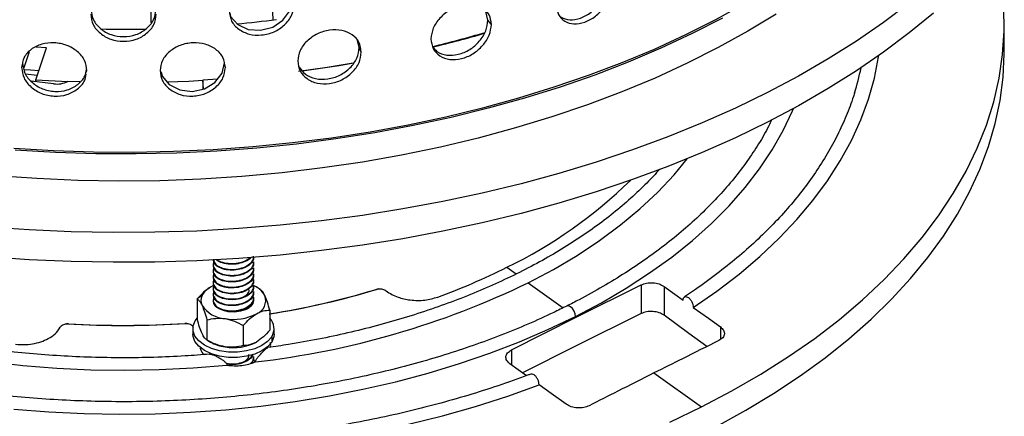
# Model space of a CAD drawing. Units: inches. Extents: x 4853.3 to 4908.3, y -3978.9 to -3938.1.
# Drawn here: x 4902 to 4907.7, y -3953.4 to -3951.1 of the extents above; entities that cross this region are included whole.
import ezdxf

# ---------------------------------------------------------------- set-up
doc = ezdxf.new("R2010")
doc.units = ezdxf.units.IN
doc.header["$MEASUREMENT"] = 0

msp = doc.modelspace()

# ---------------------------------------------------------------- linework, layer by layer
at = {"color": 7, "linetype": 'Continuous', "lineweight": 25}
for p, q in [((4902.80252, -3951.12967), (4902.80054, -3951.00092)), ((4903.49973, -3951.02338), (4903.50516, -3951.11246)), ((4904.74444, -3951.11385), (4904.73322, -3951.06373)), ((4904.76407, -3951.13842), (4904.74444, -3951.11385)), ((4907.72113, -3951.28728), (4907.72113, -3951.13057)), ((4904.00176, -3951.27191), (4903.99247, -3951.23195)), ((4902.13813, -3951.45741), (4902.19989, -3951.274)), ((4902.19989, -3951.274), (4902.13934, -3951.2701)), ((4904.01445, -3951.29796), (4904.00176, -3951.27191)), ((4902.09993, -3951.29576), (4902.06849, -3951.38913)), ((4902.42998, -3951.41447), (4902.43231, -3951.40459)), ((4902.14664, -3951.43215), (4902.07912, -3951.42473)), ((4902.13813, -3951.46927), (4902.13813, -3951.45741)), ((4902.13813, -3951.45741), (4902.32223, -3951.46702)), ((4903.18652, -3951.45469), (4903.1012, -3951.46001)), ((4903.10503, -3951.51056), (4903.1012, -3951.46001)), ((4903.1012, -3951.46001), (4903.1012, -3951.51135)), ((4902.24012, -3951.48072), (4902.11163, -3951.4663)), ((4903.16059, -3952.52384), (4903.16059, -3952.52934)), ((4903.16284, -3952.49103), (4903.16355, -3952.50491)), ((4903.16355, -3952.50916), (4903.16284, -3952.49528)), ((4903.16355, -3952.54318), (4903.16284, -3952.5293)), ((4903.16355, -3952.50491), (4903.16355, -3952.50916)), ((4903.16355, -3952.53893), (4903.16355, -3952.54318)), ((4903.39459, -3952.51233), (4903.39459, -3952.50683)), ((4903.39459, -3952.54635), (4903.39459, -3952.54085)), ((4903.16059, -3952.55786), (4903.16059, -3952.56336)), ((4903.16059, -3952.59188), (4903.16059, -3952.59738)), ((4903.16355, -3952.57721), (4903.16284, -3952.56332)), ((4903.16355, -3952.61123), (4903.16284, -3952.59735)), ((4903.16355, -3952.57295), (4903.16355, -3952.57721)), ((4903.39459, -3952.58037), (4903.39459, -3952.57487)), ((4903.16263, -3952.64372), (4903.14501, -3952.65269)), ((4903.16059, -3952.62591), (4903.16059, -3952.6314)), ((4903.16355, -3952.64525), (4903.16284, -3952.63137)), ((4903.16355, -3952.60697), (4903.16355, -3952.61123)), ((4903.16355, -3952.641), (4903.16355, -3952.64525)), ((4903.39459, -3952.61439), (4903.39459, -3952.60889)), ((4903.39459, -3952.64842), (4903.39459, -3952.64292)), ((4903.43076, -3952.66458), (4903.41019, -3952.65271)), ((4905.25392, -3952.82566), (4905.6275, -3952.63926)), ((4905.6275, -3952.63926), (4905.6275, -3952.80442)), ((4905.75976, -3952.64828), (4905.75976, -3952.81446)), ((4903.09648, -3952.70122), (4903.06846, -3952.72057)), ((4903.16059, -3952.65993), (4903.16059, -3952.66543)), ((4903.16059, -3952.69395), (4903.16059, -3952.69945)), ((4903.16355, -3952.67927), (4903.16284, -3952.66539)), ((4903.16355, -3952.7133), (4903.16284, -3952.69941)), ((4903.16355, -3952.67502), (4903.16355, -3952.67927)), ((4903.16355, -3952.70904), (4903.16355, -3952.7133)), ((4903.16606, -3952.71198), (4903.17046, -3952.70437)), ((4903.3869, -3952.70775), (4903.38828, -3952.71025)), ((4903.39459, -3952.68244), (4903.39459, -3952.67694)), ((4903.39459, -3952.71646), (4903.39459, -3952.71096)), ((4903.06846, -3952.72057), (4903.06846, -3952.83587)), ((4903.16059, -3952.72797), (4903.16059, -3952.72923)), ((4903.16355, -3952.74732), (4903.16284, -3952.73344)), ((4903.38176, -3952.75157), (4903.38912, -3952.74649)), ((4903.39302, -3952.73084), (4903.38912, -3952.74649)), ((4903.48672, -3952.78527), (4903.48672, -3952.90057)), ((4904.88034, -3953.0142), (4905.25392, -3952.82566)), ((4905.24826, -3952.8216), (4905.25392, -3952.82566)), ((4905.6275, -3952.80442), (4905.25392, -3952.99052)), ((4903.05734, -3952.84564), (4903.06846, -3952.83082)), ((4903.1245, -3952.8413), (4903.1245, -3952.9566)), ((4903.33363, -3952.87365), (4903.33363, -3952.98895)), ((4903.04321, -3952.8919), (4903.04321, -3952.92252)), ((4903.49784, -3952.93816), (4903.49784, -3952.96878)), ((4903.51196, -3952.92252), (4903.51196, -3952.8919)), ((4903.12442, -3952.95655), (4903.14499, -3952.96843)), ((4905.25392, -3952.99052), (4904.94456, -3953.1469)), ((4903.39459, -3953.05669), (4903.39459, -3953.05119)), ((4903.39516, -3953.07175), (4903.40149, -3953.08172)), ((4905.70168, -3953.14686), (4905.97477, -3953.34276))]:
    msp.add_line(p, q, dxfattribs=at)
at = {"color": 8, "linetype": 'Continuous', "lineweight": 25}
for p, q in [((4904.85291, -3952.53799), (4904.90666, -3952.57655)), ((4904.97708, -3952.62707), (4905.17836, -3952.77146)), ((4903.16355, -3952.74307), (4903.16355, -3952.74432)), ((4906.08451, -3952.88108), (4906.08451, -3952.95335)), ((4904.88034, -3953.0142), (4904.88034, -3953.10087))]:
    msp.add_line(p, q, dxfattribs=at)
at = {"color": 7, "linetype": 'Continuous', "lineweight": 25, "flags": 128}
for points in [[(4905.97477, -3953.34276), (4906.14989, -3953.25065), (4906.31738, -3953.15392), (4906.47687, -3953.05279), (4906.62801, -3952.94748), (4906.77048, -3952.83821), (4906.90397, -3952.72523), (4907.02818, -3952.60877), (4907.14285, -3952.4891), (4907.24772, -3952.36646), (4907.34257, -3952.24114), (4907.42719, -3952.1134), (4907.5014, -3951.98352), (4907.56503, -3951.85178), (4907.61795, -3951.71847), (4907.66004, -3951.58388), (4907.69121, -3951.44831), (4907.71139, -3951.31204), (4907.72053, -3951.17538), (4907.71863, -3951.03862), (4907.70568, -3950.90207), (4907.6817, -3950.766), (4907.67084, -3950.71903)], [(4903.25718, -3951.07444), (4903.2613, -3951.09198), (4903.30189, -3951.1384), (4903.36177, -3951.16734), (4903.4327, -3951.17234), (4903.50354, -3951.15427), (4903.56295, -3951.1144), (4903.60317, -3951.06049), (4903.61654, -3951.0003), (4903.61654, -3951.0003)], [(4907.17291, -3951.0164), (4907.02521, -3951.12711), (4906.8694, -3951.23405), (4906.70576, -3951.33701), (4906.5346, -3951.43582), (4906.35624, -3951.53029), (4906.171, -3951.62024), (4905.97923, -3951.7055), (4905.78128, -3951.78592), (4905.57752, -3951.86136), (4905.36833, -3951.93166), (4905.15409, -3951.9967), (4904.93521, -3952.05636), (4904.71208, -3952.11053), (4904.48512, -3952.1591), (4904.25475, -3952.202), (4904.02139, -3952.23913), (4903.78549, -3952.27044), (4903.54747, -3952.29585), (4903.30778, -3952.31533), (4903.06686, -3952.32884), (4902.82515, -3952.33635), (4902.58311, -3952.33786), (4902.34118, -3952.33335), (4902.09981, -3952.32284), (4901.85945, -3952.30634)], [(4906.22336, -3951.02005), (4906.05672, -3951.11197), (4905.883, -3951.19941), (4905.70257, -3951.2822), (4905.51581, -3951.36016), (4905.32308, -3951.43313), (4905.12481, -3951.50097), (4904.92139, -3951.56352), (4904.71325, -3951.62066), (4904.50083, -3951.67228), (4904.28455, -3951.71826), (4904.06487, -3951.75851), (4903.84225, -3951.79295), (4903.61714, -3951.8215), (4903.39001, -3951.8441), (4903.16134, -3951.86072), (4902.93159, -3951.87131), (4902.70125, -3951.87585), (4902.47079, -3951.87434), (4902.24068, -3951.86677), (4902.01141, -3951.85316)], [(4907.31222, -3951.0736), (4907.17291, -3951.18788), (4907.02521, -3951.29858), (4906.8694, -3951.40552), (4906.70576, -3951.50849), (4906.5346, -3951.6073), (4906.35624, -3951.70176), (4906.171, -3951.79171), (4905.97923, -3951.87698), (4905.78128, -3951.9574), (4905.57752, -3952.03283), (4905.36833, -3952.10313), (4905.15409, -3952.16817), (4904.93521, -3952.22783), (4904.71208, -3952.282), (4904.48512, -3952.33058), (4904.25475, -3952.37347), (4904.02139, -3952.41061), (4903.78549, -3952.44191), (4903.54747, -3952.46733), (4903.30778, -3952.48681), (4903.06686, -3952.50032), (4902.82515, -3952.50783), (4902.58311, -3952.50933), (4902.34118, -3952.50482), (4902.09981, -3952.49431), (4901.85945, -3952.47781)], [(4906.40614, -3951.07849), (4906.24301, -3951.17766), (4906.07204, -3951.27233), (4905.89361, -3951.3623), (4905.70811, -3951.44736), (4905.51593, -3951.52734), (4905.3175, -3951.60205), (4905.11325, -3951.67134), (4904.90362, -3951.73505), (4904.68907, -3951.79305), (4904.47007, -3951.84521), (4904.2471, -3951.89142), (4904.02063, -3951.93157), (4903.79117, -3951.96558), (4903.5592, -3951.99337), (4903.32525, -3952.01489), (4903.08981, -3952.03008), (4902.8534, -3952.03892), (4902.61653, -3952.04138), (4902.37972, -3952.03746), (4902.14348, -3952.02716), (4901.90834, -3952.01052)], [(4906.0965, -3951.10261), (4905.92227, -3951.1917), (4905.74115, -3951.27608), (4905.55352, -3951.35559), (4905.35977, -3951.43005), (4905.16032, -3951.49931), (4904.95558, -3951.56321), (4904.74598, -3951.62163), (4904.53197, -3951.67445), (4904.31399, -3951.72155), (4904.09249, -3951.76283), (4903.86796, -3951.79821), (4903.64085, -3951.82761), (4903.41164, -3951.85098), (4903.18082, -3951.86825), (4902.94887, -3951.8794), (4902.71628, -3951.8844), (4902.48354, -3951.88324), (4902.25114, -3951.87593), (4902.01956, -3951.86248)], [(4906.06172, -3953.45482), (4906.2302, -3953.36211), (4906.39114, -3953.26505), (4906.5442, -3953.16382), (4906.68907, -3953.05866), (4906.82544, -3952.94977), (4906.95303, -3952.83739), (4907.07155, -3952.72176), (4907.18078, -3952.60311), (4907.28046, -3952.48169), (4907.37041, -3952.35777), (4907.45042, -3952.23159), (4907.52034, -3952.10343), (4907.58, -3951.97356), (4907.62929, -3951.84224), (4907.66811, -3951.70976), (4907.69637, -3951.57639), (4907.71401, -3951.44241), (4907.721, -3951.30811), (4907.72113, -3951.28728)], [(4905.92796, -3952.76885), (4906.06421, -3952.67464), (4906.19236, -3952.57673), (4906.31211, -3952.47533), (4906.42317, -3952.37069), (4906.52528, -3952.26305), (4906.6182, -3952.15267), (4906.70171, -3952.03982), (4906.77561, -3951.92475), (4906.83973, -3951.80774), (4906.89391, -3951.68907), (4906.93803, -3951.56902), (4906.97198, -3951.44788), (4906.99568, -3951.32592), (4906.99674, -3951.31883)], [(4902.15547, -3951.40592), (4902.10664, -3951.40251), (4902.06967, -3951.39971)], [(4902.86079, -3951.41099), (4902.86661, -3951.43593), (4902.90749, -3951.48422), (4902.96784, -3951.5159), (4903.03939, -3951.52415), (4903.11095, -3951.50933), (4903.17102, -3951.47218), (4903.21172, -3951.42011), (4903.22526, -3951.36054), (4903.22526, -3951.36054)], [(4903.9685, -3951.36193), (4903.81687, -3951.3863), (4903.65255, -3951.40917)], [(4903.67426, -3951.40591), (4903.88669, -3951.37458), (4903.97183, -3951.36025)], [(4902.89331, -3951.4696), (4903.01932, -3951.46463), (4903.1012, -3951.46033)], [(4902.39259, -3951.46911), (4902.38832, -3951.46898), (4902.32292, -3951.46664)], [(4905.24826, -3952.8216), (4905.3984, -3952.74227), (4905.5413, -3952.65859), (4905.67659, -3952.5708), (4905.8039, -3952.47912), (4905.92291, -3952.3838), (4906.03329, -3952.28507), (4906.13477, -3952.18322), (4906.22707, -3952.07849), (4906.30995, -3951.97117), (4906.38319, -3951.86154), (4906.44661, -3951.74989), (4906.50003, -3951.63651), (4906.50558, -3951.62323)], [(4904.97708, -3952.62707), (4905.12176, -3952.55031), (4905.25888, -3952.46905), (4905.38802, -3952.38355), (4905.50878, -3952.29406), (4905.62079, -3952.20086), (4905.72372, -3952.10423), (4905.81725, -3952.00447), (4905.89247, -3951.91313)], [(4905.75976, -3952.64828), (4905.82113, -3952.69227), (4905.86935, -3952.72683)], [(4903.1626, -3952.73526), (4903.16228, -3952.73272), (4903.16461, -3952.71548)], [(4903.38912, -3952.74649), (4903.37443, -3952.76554), (4903.35026, -3952.78104), (4903.31897, -3952.79146), (4903.28363, -3952.7958), (4903.2477, -3952.79362), (4903.2147, -3952.78514), (4903.19593, -3952.77636)], [(4903.35646, -3952.77792), (4903.36803, -3952.76937), (4903.38176, -3952.75157)], [(4905.92796, -3952.76885), (4906.01563, -3952.8317), (4906.08451, -3952.88108)], [(4902.01134, -3953.35453), (4902.21395, -3953.37032), (4902.4177, -3953.38007), (4902.62204, -3953.38375), (4902.82645, -3953.38135), (4903.03036, -3953.37288), (4903.23326, -3953.35837), (4903.43459, -3953.33784), (4903.63382, -3953.31135), (4903.83042, -3953.27898), (4904.02388, -3953.24082), (4904.21368, -3953.19695), (4904.39931, -3953.1475), (4904.58029, -3953.0926), (4904.75614, -3953.03239), (4904.92638, -3952.96704), (4905.09057, -3952.89671), (4905.24826, -3952.8216)], [(4906.0062, -3952.99471), (4905.90265, -3952.91897), (4905.75976, -3952.81446)], [(4903.49784, -3952.93816), (4903.47449, -3952.9653), (4903.44126, -3952.98875), (4903.39983, -3953.00735), (4903.35226, -3953.02015), (4903.30096, -3953.02653), (4903.24848, -3953.02616), (4903.19746, -3953.01905), (4903.15045, -3953.00557), (4903.10983, -3952.98639), (4903.07761, -3952.96247), (4903.05543, -3952.93501), (4903.04438, -3952.90539), (4903.04503, -3952.8751), (4903.05734, -3952.84564)], [(4903.49784, -3952.96878), (4903.47449, -3952.99592), (4903.44126, -3953.01937), (4903.39983, -3953.03797), (4903.35226, -3953.05077), (4903.30096, -3953.05715), (4903.24848, -3953.05678), (4903.19746, -3953.04967), (4903.15045, -3953.03619), (4903.10983, -3953.01701), (4903.07761, -3952.99309), (4903.05543, -3952.96563), (4903.04438, -3952.93601), (4903.04321, -3952.92252)], [(4903.51196, -3952.92252), (4903.51015, -3952.93933), (4903.49784, -3952.96878)], [(4901.871, -3953.08169), (4902.06417, -3953.10328), (4902.25911, -3953.11868), (4902.45522, -3953.12783), (4902.65191, -3953.13071), (4902.84858, -3953.1273), (4903.04461, -3953.11762), (4903.23942, -3953.1017)], [(4904.96653, -3953.16265), (4904.91931, -3953.1288), (4904.87109, -3953.09424)], [(4904.28737, -3953.44249), (4904.48233, -3953.39356), (4904.67293, -3953.33922), (4904.85873, -3953.27959), (4905.03929, -3953.21481)], [(4905.19584, -3953.32704), (4905.10817, -3953.26419), (4905.03929, -3953.21481)], [(4905.79239, -3953.43005), (4905.97477, -3953.34276)]]:
    msp.add_lwpolyline(points, dxfattribs=at)
at = {"color": 8, "linetype": 'Continuous', "lineweight": 25, "flags": 128}
msp.add_lwpolyline([(4905.24826, -3952.8216), (4905.24653, -3952.8065), (4905.24064, -3952.79053), (4905.23149, -3952.77612), (4905.22047, -3952.76547), (4905.20927, -3952.76019), (4905.19958, -3952.76108), (4905.19935, -3952.7612)], dxfattribs=at)
at = {"color": 7, "linetype": 'Continuous', "lineweight": 25}
for centre, radius, start, end in [((4902.66171, -3944.38023), 6.78514, 275.377914, 277.310467), ((4902.64363, -3944.13279), 7.03332, 268.921495, 271.049249), ((4902.87563, -3944.87821), 6.57302, 283.629663, 286.370852), ((4902.86988, -3944.75373), 6.69786, 283.440087, 286.077767), ((4905.40528, -3951.0873), 1.51999, 342.90954, 348.57056), ((4902.25857, -3951.33867), 0.14324, 262.60045, 296.69675), ((4903.66974, -3950.09678), 2.71282, 295.85768, 314.34174), ((4903.12357, -3949.07634), 3.86957, 290.12917, 296.54529), ((4903.19839, -3952.75461), 0.11505, 117.64491, 152.34888), ((4903.34086, -3952.76925), 0.13607, 29.99794, 70.87327), ((4902.84775, -3948.22464), 4.89034, 276.54036, 295.8117), ((4903.15506, -3952.72923), 0.06494, 154.44278, 205.55722), ((4903.38098, -3952.72868), 0.08243, 290.74208, 19.461), ((4902.74626, -3948.16425), 4.70032, 279.01898, 286.75449), ((4902.74747, -3948.16854), 4.69669, 279.05593, 286.88358), ((4904.12086, -3952.73039), 0.06824, 97.86858, 106.72328), ((4903.23931, -3952.66293), 0.17117, 213.43888, 266.5665), ((4903.27791, -3952.55014), 0.28782, 260.2289, 297.35717), ((4902.6436, -3947.45349), 5.41984, 266.52897, 273.85309), ((4902.32191, -3952.94082), 0.07769, 86.64172, 94.76176), ((4902.6436, -3947.45427), 5.41828, 266.64448, 273.73758), ((4903.00187, -3952.93858), 0.07772, 85.62133, 93.73944), ((4903.42488, -3952.89147), 0.08662, 327.3849, 44.44512), ((4903.26164, -3952.7586), 0.24008, 240.92756, 262.19982), ((4903.27791, -3952.71281), 0.28782, 260.2289, 297.35717)]:
    msp.add_arc(centre, radius, start, end, dxfattribs=at)
for points, knots in [([(4905.16609, -3951.09654), (4905.1821, -3951.10351), (4905.21463, -3951.11768), (4905.27803, -3951.10512), (4905.34044, -3951.07202), (4905.39169, -3951.0175), (4905.42858, -3950.95307), (4905.43272, -3950.91123), (4905.4348, -3950.89031)], [0, 0, 0, 0, 0.1621418, 0.329558, 0.4971709, 0.6647715, 0.8323837, 1, 1, 1, 1]), ([(4905.14012, -3951.02707), (4905.14232, -3951.0465), (4905.14673, -3951.08536), (4905.18563, -3951.12282), (4905.2387, -3951.14005), (4905.30248, -3951.12841), (4905.36561, -3951.09482), (4905.41728, -3951.04026), (4905.45458, -3950.97566), (4905.45878, -3950.93373), (4905.46088, -3950.9128)], [0, 0, 0, 0, 0.124573, 0.249255, 0.3746221, 0.5000046, 0.6255592, 0.7507522, 0.8755448, 1, 1, 1, 1]), ([(4902.45691, -3951.05329), (4902.4594, -3951.07348), (4902.46439, -3951.11382), (4902.5087, -3951.16499), (4902.56967, -3951.20103), (4902.64365, -3951.21209), (4902.71761, -3951.20101), (4902.77859, -3951.16496), (4902.82285, -3951.1138), (4902.82785, -3951.07346), (4902.83034, -3951.05329)], [0, 0, 0, 0, 0.12510492, 0.25000825, 0.37514974, 0.50000385, 0.62500468, 0.74999632, 0.87499661, 1, 1, 1, 1]), ([(4903.2534, -3951.06108), (4903.25591, -3951.08105), (4903.26093, -3951.12101), (4903.30541, -3951.1681), (4903.36639, -3951.1985), (4903.44013, -3951.20274), (4903.51366, -3951.18494), (4903.57423, -3951.14334), (4903.61819, -3951.08813), (4903.62315, -3951.04726), (4903.62563, -3951.02685)], [0, 0, 0, 0, 0.124573, 0.249255, 0.3746221, 0.5000046, 0.6255592, 0.7507522, 0.8755448, 1, 1, 1, 1]), ([(4904.76407, -3951.13842), (4904.76177, -3951.11889), (4904.75717, -3951.07983), (4904.71642, -3951.04024), (4904.66013, -3951.01941), (4904.59153, -3951.02559), (4904.52248, -3951.05254), (4904.46516, -3951.10072), (4904.42329, -3951.16019), (4904.41854, -3951.2015), (4904.41616, -3951.22214)], [0, 0, 0, 0, 0.1245934, 0.2492505, 0.3745838, 0.4999999, 0.6255215, 0.7507516, 0.8754951, 1, 1, 1, 1]), ([(4902.45516, -3951.08033), (4902.45769, -3951.10053), (4902.46274, -3951.14095), (4902.50754, -3951.19212), (4902.56907, -3951.22811), (4902.64366, -3951.23914), (4902.71821, -3951.2281), (4902.77975, -3951.19209), (4902.8245, -3951.14092), (4902.82956, -3951.10051), (4902.83209, -3951.08033)], [0, 0, 0, 0, 0.124573, 0.249255, 0.3746221, 0.5000046, 0.6255592, 0.7507522, 0.8755448, 1, 1, 1, 1]), ([(4904.42559, -3951.26676), (4904.43326, -3951.27645), (4904.4526, -3951.30089), (4904.50567, -3951.3189), (4904.57336, -3951.31407), (4904.64162, -3951.28644), (4904.69733, -3951.23694), (4904.73764, -3951.17601), (4904.74217, -3951.13457), (4904.74444, -3951.11385)], [0, 0, 0, 0, 0.0987858, 0.2491599, 0.3991886, 0.5493936, 0.6995875, 0.8497919, 1, 1, 1, 1]), ([(4904.01445, -3951.29796), (4904.01201, -3951.27821), (4904.00714, -3951.23871), (4903.96396, -3951.19529), (4903.90446, -3951.16916), (4903.83211, -3951.16891), (4903.7595, -3951.18938), (4903.69936, -3951.2322), (4903.65552, -3951.28775), (4903.65055, -3951.32862), (4903.64806, -3951.34904)], [0, 0, 0, 0, 0.1245934, 0.2492505, 0.3745838, 0.4999999, 0.6255215, 0.7507516, 0.8754951, 1, 1, 1, 1]), ([(4904.41616, -3951.22214), (4904.41853, -3951.24178), (4904.42328, -3951.28106), (4904.46519, -3951.32222), (4904.52251, -3951.34448), (4904.59158, -3951.33892), (4904.66016, -3951.31134), (4904.71645, -3951.26172), (4904.75718, -3951.20069), (4904.76178, -3951.15916), (4904.76407, -3951.13842)], [0, 0, 0, 0, 0.124573, 0.249255, 0.3746221, 0.5000046, 0.6255592, 0.7507522, 0.8755448, 1, 1, 1, 1]), ([(4902.43231, -3951.40459), (4902.42978, -3951.38439), (4902.42471, -3951.34397), (4902.37996, -3951.29247), (4902.31851, -3951.25522), (4902.24412, -3951.24147), (4902.16984, -3951.24843), (4902.1086, -3951.28009), (4902.06411, -3951.32751), (4902.05908, -3951.36746), (4902.05656, -3951.38742)], [0, 0, 0, 0, 0.1245934, 0.2492505, 0.3745838, 0.4999999, 0.6255215, 0.7507516, 0.8754951, 1, 1, 1, 1]), ([(4903.23069, -3951.38742), (4903.22817, -3951.36745), (4903.22314, -3951.3275), (4903.17862, -3951.28007), (4903.11739, -3951.24843), (4903.04309, -3951.24147), (4902.96872, -3951.25522), (4902.90726, -3951.29249), (4902.86254, -3951.34399), (4902.85747, -3951.3844), (4902.85494, -3951.40459)], [0, 0, 0, 0, 0.1245934, 0.2492505, 0.3745838, 0.4999999, 0.6255215, 0.7507516, 0.8754951, 1, 1, 1, 1]), ([(4903.65638, -3951.3844), (4903.6671, -3951.39867), (4903.68984, -3951.42896), (4903.74959, -3951.45469), (4903.82102, -3951.456), (4903.89294, -3951.43484), (4903.95185, -3951.39056), (4903.99455, -3951.33343), (4903.99936, -3951.29241), (4904.00176, -3951.27191)], [0, 0, 0, 0, 0.12956, 0.2747992, 0.4197048, 0.5647807, 0.7098459, 0.8549211, 1, 1, 1, 1]), ([(4903.64806, -3951.34904), (4903.65054, -3951.36889), (4903.6555, -3951.40862), (4903.69939, -3951.45369), (4903.75952, -3951.48133), (4903.83216, -3951.48224), (4903.90449, -3951.4611), (4903.964, -3951.41677), (4904.00715, -3951.35957), (4904.01202, -3951.31847), (4904.01445, -3951.29796)], [0, 0, 0, 0, 0.124573, 0.249255, 0.3746221, 0.5000046, 0.6255592, 0.7507522, 0.8755448, 1, 1, 1, 1]), ([(4902.05656, -3951.38742), (4902.05907, -3951.40773), (4902.06409, -3951.44838), (4902.10863, -3951.50159), (4902.16988, -3951.54039), (4902.24415, -3951.5548), (4902.31864, -3951.54719), (4902.37962, -3951.51384), (4902.42082, -3951.47077), (4902.42569, -3951.43765), (4902.42761, -3951.42453)], [0, 0, 0, 0, 0.1301084, 0.2603307, 0.3912685, 0.5222224, 0.6533561, 0.7841121, 0.9144498, 1, 1, 1, 1]), ([(4902.062, -3951.36054), (4902.06448, -3951.38084), (4902.06943, -3951.42141), (4902.11348, -3951.47459), (4902.17417, -3951.51341), (4902.24784, -3951.52783), (4902.32174, -3951.52016), (4902.38216, -3951.48675), (4902.42289, -3951.4437), (4902.42769, -3951.41068), (4902.42959, -3951.39759)], [0, 0, 0, 0, 0.1307166, 0.2612226, 0.3919774, 0.5224319, 0.6530398, 0.783638, 0.9142453, 1, 1, 1, 1]), ([(4902.85494, -3951.40459), (4902.85747, -3951.42467), (4902.86252, -3951.46486), (4902.90729, -3951.51399), (4902.96874, -3951.54718), (4903.04314, -3951.5548), (4903.11741, -3951.54037), (4903.17866, -3951.50156), (4903.22315, -3951.44836), (4903.22818, -3951.40771), (4903.23069, -3951.38742)], [0, 0, 0, 0, 0.124573, 0.249255, 0.3746221, 0.5000046, 0.6255592, 0.7507522, 0.8755448, 1, 1, 1, 1]), ([(4904.99095, -3953.1535), (4904.98513, -3953.15574), (4904.92398, -3953.17921), (4904.80412, -3953.22098), (4904.62956, -3953.27673), (4904.4504, -3953.32753), (4904.26734, -3953.37354), (4904.08072, -3953.41459), (4903.89094, -3953.4506), (4903.69844, -3953.48148), (4903.50362, -3953.50718), (4903.30692, -3953.52762), (4903.10876, -3953.54276), (4902.90958, -3953.55257), (4902.70982, -3953.55703), (4902.50991, -3953.55613), (4902.31029, -3953.54986), (4902.11141, -3953.53824), (4901.91369, -3953.5213), (4901.71756, -3953.49908), (4901.52347, -3953.47162), (4901.33183, -3953.43899), (4901.14307, -3953.40127), (4900.95759, -3953.35853), (4900.7758, -3953.31088), (4900.59811, -3953.25842), (4900.4249, -3953.20127), (4900.25654, -3953.13956), (4900.09341, -3953.07343), (4899.93587, -3953.00304), (4899.78424, -3952.92854), (4899.63887, -3952.85011), (4899.50006, -3952.76791), (4899.36812, -3952.68215), (4899.24332, -3952.593), (4899.12593, -3952.50068), (4899.0162, -3952.4054), (4898.91436, -3952.30735), (4898.82061, -3952.20677), (4898.73514, -3952.10386), (4898.65812, -3951.99884), (4898.58977, -3951.89192), (4898.52991, -3951.78334), (4898.47992, -3951.67322), (4898.44907, -3951.59667), (4898.43752, -3951.55668), (4898.43677, -3951.55408)], [0, 0, 0, 0, 0.0024939, 0.0261908, 0.0498917, 0.0735955, 0.0973019, 0.1210108, 0.1447219, 0.168435, 0.1921499, 0.2158662, 0.2395837, 0.263302, 0.2870209, 0.31074, 0.3344591, 0.3581777, 0.3818956, 0.4056124, 0.4293278, 0.4530415, 0.4767532, 0.5004627, 0.5241697, 0.5478738, 0.571575, 0.5952729, 0.6189675, 0.6426588, 0.6663468, 0.6900318, 0.7137142, 0.7373947, 0.7610743, 0.784754, 0.8084354, 0.8321209, 0.8558133, 0.8795162, 0.9032336, 0.9269702, 0.9507308, 0.9745203, 0.9983423, 1, 1, 1, 1]), ([(4906.85854, -3951.52692), (4906.85604, -3951.53592), (4906.8431, -3951.58246), (4906.81063, -3951.66569), (4906.76088, -3951.77623), (4906.70146, -3951.88522), (4906.63345, -3951.99253), (4906.55675, -3952.09791), (4906.47159, -3952.20114), (4906.37815, -3952.30202), (4906.27658, -3952.40031), (4906.16723, -3952.49587), (4906.04988, -3952.58828), (4905.95251, -3952.6591), (4905.89265, -3952.69821), (4905.87665, -3952.70867)], [0, 0, 0, 0, 0.0207707, 0.1074201, 0.1939487, 0.2803542, 0.3666433, 0.4528288, 0.5389268, 0.6249543, 0.7109277, 0.7968616, 0.8827686, 0.9686589, 1, 1, 1, 1]), ([(4905.19937, -3952.76119), (4905.17414, -3952.77365), (4905.10093, -3952.80982), (4904.97513, -3952.86661), (4904.8204, -3952.93001), (4904.66033, -3952.98896), (4904.49541, -3953.04337), (4904.32602, -3953.09309), (4904.15256, -3953.13801), (4903.97546, -3953.17799), (4903.79514, -3953.21296), (4903.61203, -3953.24281), (4903.42658, -3953.26748), (4903.23924, -3953.28689), (4903.05046, -3953.30102), (4902.86069, -3953.30981), (4902.6704, -3953.31324), (4902.48004, -3953.31131), (4902.29008, -3953.30403), (4902.10096, -3953.2914), (4901.91316, -3953.27347), (4901.72713, -3953.25027), (4901.54331, -3953.22187), (4901.36215, -3953.18833), (4901.18409, -3953.14974), (4901.00955, -3953.1062), (4900.83897, -3953.05781), (4900.67274, -3953.0047), (4900.51128, -3952.947), (4900.35496, -3952.88486), (4900.20418, -3952.81843), (4900.05928, -3952.74788), (4899.92061, -3952.67339), (4899.78851, -3952.59514), (4899.66328, -3952.51334), (4899.54522, -3952.42819), (4899.4346, -3952.33991), (4899.33169, -3952.2487), (4899.23671, -3952.1548), (4899.1499, -3952.05842), (4899.07133, -3951.95982), (4899.00163, -3951.85914), (4898.94656, -3951.76887), (4898.91856, -3951.71166), (4898.90753, -3951.68913)], [0, 0, 0, 0, 0.0127579, 0.0370278, 0.0613024, 0.0855802, 0.1098614, 0.1341459, 0.1584335, 0.1827242, 0.2070175, 0.2313133, 0.2556112, 0.2799108, 0.3042117, 0.3285137, 0.3528162, 0.3771191, 0.4014217, 0.4257237, 0.4500247, 0.4743243, 0.498622, 0.5229177, 0.5472108, 0.571501, 0.595788, 0.6200715, 0.6443513, 0.6686271, 0.692899, 0.717167, 0.7414313, 0.7656924, 0.7899513, 0.8142091, 0.8384672, 0.8627276, 0.8869933, 0.9112679, 0.9355562, 0.9598635, 0.9841956, 1, 1, 1, 1]), ([(4906.37945, -3951.68976), (4906.37426, -3951.70092), (4906.35281, -3951.74699), (4906.30599, -3951.82659), (4906.23906, -3951.92818), (4906.16291, -3952.02768), (4906.07853, -3952.12498), (4905.98591, -3952.21983), (4905.88531, -3952.312), (4905.77695, -3952.4013), (4905.66107, -3952.48749), (4905.53797, -3952.5704), (4905.40784, -3952.64974), (4905.29409, -3952.71294), (4905.22306, -3952.74912), (4905.19937, -3952.76119)], [0, 0, 0, 0, 0.027151, 0.1121339, 0.1969873, 0.2817279, 0.3663759, 0.4509514, 0.5354732, 0.6199578, 0.7044186, 0.7888664, 0.8733095, 0.9577526, 1, 1, 1, 1]), ([(4903.1398, -3953.0384), (4903.09276, -3953.04216), (4902.98632, -3953.05066), (4902.81922, -3953.05757), (4902.63933, -3953.06025), (4902.45941, -3953.05741), (4902.27999, -3953.04926), (4902.10156, -3953.03576), (4901.9246, -3953.01698), (4901.74958, -3952.99296), (4901.57698, -3952.96376), (4901.40727, -3952.92948), (4901.2409, -3952.8902), (4901.07834, -3952.84605), (4900.92, -3952.79713), (4900.76634, -3952.7436), (4900.61775, -3952.68559), (4900.47463, -3952.62329), (4900.33738, -3952.55686), (4900.20636, -3952.4865), (4900.08192, -3952.4124), (4899.96437, -3952.33477), (4899.85409, -3952.25383), (4899.75111, -3952.16985), (4899.6566, -3952.08285), (4899.59054, -3952.01693), (4899.55867, -3951.97941), (4899.55283, -3951.97254)], [0, 0, 0, 0, 0.0329981, 0.0746737, 0.1163505, 0.1580276, 0.1997043, 0.2413794, 0.2830521, 0.3247217, 0.3663874, 0.4080483, 0.4497036, 0.4913527, 0.5329949, 0.5746296, 0.6162564, 0.657875, 0.6994856, 0.7410887, 0.7826854, 0.8242774, 0.8658676, 0.9074585, 0.9490552, 0.9906641, 1, 1, 1, 1]), ([(4905.73532, -3951.97198), (4905.71072, -3951.99899), (4905.65856, -3952.05628), (4905.5688, -3952.14084), (4905.4686, -3952.22598), (4905.36062, -3952.30803), (4905.24541, -3952.38684), (4905.12318, -3952.46217), (4904.99428, -3952.53382), (4904.85905, -3952.60159), (4904.71784, -3952.66529), (4904.57104, -3952.72475), (4904.41902, -3952.77979), (4904.26221, -3952.83026), (4904.10102, -3952.876), (4903.9359, -3952.91696), (4903.7672, -3952.95276), (4903.61389, -3952.98092), (4903.51593, -3952.99486), (4903.47617, -3953.00051)], [0, 0, 0, 0, 0.0538512, 0.1142234, 0.1745596, 0.2348727, 0.2951729, 0.3554679, 0.4157626, 0.4760606, 0.5363652, 0.5966782, 0.6570006, 0.7173328, 0.7776747, 0.8380258, 0.8983854, 0.9587526, 1, 1, 1, 1]), ([(4903.16355, -3952.50491), (4903.16875, -3952.51263), (4903.17899, -3952.52784), (4903.21409, -3952.54438), (4903.25749, -3952.55172), (4903.30437, -3952.54883), (4903.34739, -3952.53574), (4903.37858, -3952.51379), (4903.39458, -3952.49176), (4903.39287, -3952.47825), (4903.39234, -3952.47409)], [0, 0, 0, 0, 0.1360095, 0.2677769, 0.4049779, 0.5386646, 0.6723512, 0.8095522, 0.9413197, 1, 1, 1, 1]), ([(4903.39234, -3952.47834), (4903.39287, -3952.4825), (4903.39458, -3952.49602), (4903.37858, -3952.51804), (4903.34739, -3952.53999), (4903.30437, -3952.55308), (4903.25749, -3952.55597), (4903.21409, -3952.54863), (4903.17899, -3952.53209), (4903.16875, -3952.51688), (4903.16355, -3952.50916)], [0, 0, 0, 0, 0.0586803, 0.1904478, 0.3276488, 0.4613354, 0.5950221, 0.7322231, 0.8639905, 1, 1, 1, 1]), ([(4903.37798, -3952.48122), (4903.37766, -3952.48176), (4903.37197, -3952.49139), (4903.34609, -3952.5057), (4903.30475, -3952.51912), (4903.25723, -3952.52199), (4903.21476, -3952.5144), (4903.18662, -3952.50291), (4903.17961, -3952.49399), (4903.17831, -3952.49233)], [0, 0, 0, 0, 0.0114688, 0.2042249, 0.3920436, 0.5798623, 0.7726184, 0.9577408, 1, 1, 1, 1]), ([(4903.18156, -3952.49186), (4903.18187, -3952.49223), (4903.18818, -3952.49976), (4903.21501, -3952.51004), (4903.2573, -3952.51781), (4903.30424, -3952.51469), (4903.34592, -3952.50273), (4903.36392, -3952.48845), (4903.37232, -3952.48178)], [0, 0, 0, 0, 0.01023666, 0.20983355, 0.41766098, 0.62016497, 0.82266897, 1, 1, 1, 1]), ([(4903.16496, -3952.51081), (4903.16401, -3952.51204), (4903.15718, -3952.52084), (4903.1606, -3952.53056), (4903.16355, -3952.53893)], [0, 0, 0, 0, 0.1396748, 1, 1, 1, 1]), ([(4903.16355, -3952.53893), (4903.16875, -3952.54665), (4903.17899, -3952.56186), (4903.21409, -3952.5784), (4903.25749, -3952.58574), (4903.30437, -3952.58285), (4903.34739, -3952.56976), (4903.37858, -3952.54781), (4903.39458, -3952.52578), (4903.39287, -3952.51227), (4903.39234, -3952.50811)], [0, 0, 0, 0, 0.13600947, 0.26777693, 0.40497793, 0.53866458, 0.67235122, 0.80955222, 0.94131969, 1, 1, 1, 1]), ([(4903.39234, -3952.51236), (4903.39287, -3952.51652), (4903.39458, -3952.53004), (4903.37858, -3952.55206), (4903.34739, -3952.57402), (4903.30437, -3952.58711), (4903.25749, -3952.58999), (4903.21409, -3952.58265), (4903.17899, -3952.56612), (4903.16875, -3952.55091), (4903.16355, -3952.54318)], [0, 0, 0, 0, 0.05868031, 0.19044778, 0.32764878, 0.46133542, 0.59502207, 0.73222307, 0.86399053, 1, 1, 1, 1]), ([(4903.16355, -3952.57295), (4903.16875, -3952.58068), (4903.17899, -3952.59588), (4903.21409, -3952.61242), (4903.25749, -3952.61976), (4903.30437, -3952.61688), (4903.34739, -3952.60379), (4903.37858, -3952.58183), (4903.39458, -3952.55981), (4903.39287, -3952.54629), (4903.39234, -3952.54213)], [0, 0, 0, 0, 0.1360095, 0.2677769, 0.4049779, 0.5386646, 0.6723512, 0.8095522, 0.9413197, 1, 1, 1, 1]), ([(4903.16496, -3952.54483), (4903.16401, -3952.54606), (4903.15718, -3952.55486), (4903.1606, -3952.56459), (4903.16355, -3952.57295)], [0, 0, 0, 0, 0.1396748, 1, 1, 1, 1]), ([(4903.16496, -3952.57885), (4903.16401, -3952.58008), (4903.15718, -3952.58889), (4903.1606, -3952.59861), (4903.16355, -3952.60697)], [0, 0, 0, 0, 0.1396748, 1, 1, 1, 1]), ([(4903.39234, -3952.54638), (4903.39287, -3952.55055), (4903.39458, -3952.56406), (4903.37858, -3952.58608), (4903.34739, -3952.60804), (4903.30437, -3952.62113), (4903.25749, -3952.62402), (4903.21409, -3952.61668), (4903.17899, -3952.60014), (4903.16875, -3952.58493), (4903.16355, -3952.57721)], [0, 0, 0, 0, 0.0586803, 0.1904478, 0.3276488, 0.4613354, 0.5950221, 0.7322231, 0.8639905, 1, 1, 1, 1]), ([(4903.16355, -3952.60697), (4903.16875, -3952.6147), (4903.17899, -3952.62991), (4903.21409, -3952.64645), (4903.25749, -3952.65379), (4903.30437, -3952.6509), (4903.34739, -3952.63781), (4903.37858, -3952.61585), (4903.39458, -3952.59383), (4903.39287, -3952.58032), (4903.39234, -3952.57615)], [0, 0, 0, 0, 0.1360095, 0.2677769, 0.4049779, 0.5386646, 0.6723512, 0.8095522, 0.9413197, 1, 1, 1, 1]), ([(4903.39234, -3952.58041), (4903.39287, -3952.58457), (4903.39458, -3952.59808), (4903.37858, -3952.62011), (4903.34739, -3952.64206), (4903.30437, -3952.65515), (4903.25749, -3952.65804), (4903.21409, -3952.6507), (4903.17899, -3952.63416), (4903.16875, -3952.61895), (4903.16355, -3952.61123)], [0, 0, 0, 0, 0.05868031, 0.19044778, 0.32764878, 0.46133542, 0.59502207, 0.73222307, 0.86399053, 1, 1, 1, 1]), ([(4903.14501, -3952.65269), (4903.1317, -3952.66171), (4903.10498, -3952.67982), (4903.08067, -3952.70695), (4903.06846, -3952.72057)], [0, 0, 0, 0, 0.4977944, 1, 1, 1, 1]), ([(4903.16496, -3952.61288), (4903.16401, -3952.61411), (4903.15718, -3952.62291), (4903.1606, -3952.63263), (4903.16355, -3952.641)], [0, 0, 0, 0, 0.1396748, 1, 1, 1, 1]), ([(4903.16496, -3952.6469), (4903.16401, -3952.64813), (4903.15718, -3952.65693), (4903.1606, -3952.66665), (4903.16355, -3952.67502)], [0, 0, 0, 0, 0.1396748, 1, 1, 1, 1]), ([(4903.16355, -3952.641), (4903.16875, -3952.64872), (4903.17899, -3952.66393), (4903.21409, -3952.68047), (4903.25749, -3952.68781), (4903.30437, -3952.68492), (4903.34739, -3952.67183), (4903.37858, -3952.64988), (4903.39458, -3952.62785), (4903.39287, -3952.61434), (4903.39234, -3952.61018)], [0, 0, 0, 0, 0.13600947, 0.26777693, 0.40497793, 0.53866458, 0.67235122, 0.80955222, 0.94131969, 1, 1, 1, 1]), ([(4903.39234, -3952.61443), (4903.39287, -3952.61859), (4903.39458, -3952.63211), (4903.37858, -3952.65413), (4903.34739, -3952.67608), (4903.30437, -3952.68917), (4903.25749, -3952.69206), (4903.21409, -3952.68472), (4903.17899, -3952.66818), (4903.16875, -3952.65297), (4903.16355, -3952.64525)], [0, 0, 0, 0, 0.0586803, 0.1904478, 0.3276488, 0.4613354, 0.5950221, 0.7322231, 0.8639905, 1, 1, 1, 1]), ([(4903.16355, -3952.67502), (4903.16875, -3952.68274), (4903.17899, -3952.69795), (4903.21409, -3952.71449), (4903.25749, -3952.72183), (4903.30437, -3952.71894), (4903.34739, -3952.70585), (4903.37858, -3952.6839), (4903.39458, -3952.66188), (4903.39287, -3952.64836), (4903.39234, -3952.6442)], [0, 0, 0, 0, 0.1360095, 0.2677769, 0.4049779, 0.5386646, 0.6723512, 0.8095522, 0.9413197, 1, 1, 1, 1]), ([(4903.39234, -3952.64845), (4903.39287, -3952.65261), (4903.39458, -3952.66613), (4903.37858, -3952.68815), (4903.34739, -3952.71011), (4903.30437, -3952.7232), (4903.25749, -3952.72608), (4903.21409, -3952.71874), (4903.17899, -3952.70221), (4903.16875, -3952.687), (4903.16355, -3952.67927)], [0, 0, 0, 0, 0.0586803, 0.1904478, 0.3276488, 0.4613354, 0.5950221, 0.7322231, 0.8639905, 1, 1, 1, 1]), ([(4905.6275, -3952.63926), (4905.6377, -3952.63532), (4905.6581, -3952.62745), (4905.69569, -3952.62606), (4905.73237, -3952.63252), (4905.75062, -3952.64302), (4905.75976, -3952.64828)], [0, 0, 0, 0, 0.2499928, 0.4997704, 0.7494404, 1, 1, 1, 1]), ([(4903.16496, -3952.68092), (4903.16401, -3952.68215), (4903.15718, -3952.69095), (4903.1606, -3952.70068), (4903.16355, -3952.70904)], [0, 0, 0, 0, 0.13967477, 1, 1, 1, 1]), ([(4903.16355, -3952.70904), (4903.16875, -3952.71677), (4903.17899, -3952.73198), (4903.21409, -3952.74851), (4903.25749, -3952.75585), (4903.30437, -3952.75297), (4903.34739, -3952.73988), (4903.37858, -3952.71792), (4903.39458, -3952.6959), (4903.39287, -3952.68238), (4903.39234, -3952.67822)], [0, 0, 0, 0, 0.1360095, 0.2677769, 0.4049779, 0.5386646, 0.6723512, 0.8095522, 0.9413197, 1, 1, 1, 1]), ([(4903.39234, -3952.68247), (4903.39287, -3952.68664), (4903.39458, -3952.70015), (4903.37858, -3952.72217), (4903.34739, -3952.74413), (4903.30437, -3952.75722), (4903.25749, -3952.76011), (4903.21409, -3952.75277), (4903.17899, -3952.73623), (4903.16875, -3952.72102), (4903.16355, -3952.7133)], [0, 0, 0, 0, 0.0586803, 0.1904478, 0.3276488, 0.4613354, 0.5950221, 0.7322231, 0.8639905, 1, 1, 1, 1]), ([(4903.16355, -3952.74307), (4903.16875, -3952.75079), (4903.17899, -3952.766), (4903.21409, -3952.78254), (4903.25749, -3952.78988), (4903.30437, -3952.78699), (4903.34739, -3952.7739), (4903.37858, -3952.75194), (4903.39458, -3952.72992), (4903.39287, -3952.71641), (4903.39234, -3952.71224)], [0, 0, 0, 0, 0.1360095, 0.2677769, 0.4049779, 0.5386646, 0.6723512, 0.8095522, 0.9413197, 1, 1, 1, 1]), ([(4903.32575, -3952.71472), (4903.3364, -3952.70842), (4903.35732, -3952.69604), (4903.3698, -3952.67674), (4903.36675, -3952.66696), (4903.3664, -3952.66583)], [0, 0, 0, 0, 0.4781539, 0.9394747, 1, 1, 1, 1]), ([(4903.4587, -3952.70122), (4903.45383, -3952.69206), (4903.44405, -3952.67368), (4903.43515, -3952.66759), (4903.43068, -3952.66454)], [0, 0, 0, 0, 0.4977944, 1, 1, 1, 1]), ([(4903.48672, -3952.78527), (4903.48228, -3952.76916), (4903.47338, -3952.7369), (4903.4636, -3952.71313), (4903.4587, -3952.70122)], [0, 0, 0, 0, 0.4990735, 1, 1, 1, 1]), ([(4904.11152, -3952.66279), (4904.11565, -3952.66246), (4904.12415, -3952.66177), (4904.13654, -3952.66354), (4904.14843, -3952.6672), (4904.15435, -3952.67113), (4904.1576, -3952.67329)], [0, 0, 0, 0, 0.2422978, 0.499229, 0.7247839, 1, 1, 1, 1]), ([(4904.1576, -3952.67329), (4904.16815, -3952.68071), (4904.18831, -3952.69488), (4904.23448, -3952.71441), (4904.29868, -3952.72919), (4904.38121, -3952.73058), (4904.43089, -3952.71648), (4904.45524, -3952.70956)], [0, 0, 0, 0, 0.144197, 0.275819, 0.5005281, 0.755149, 1, 1, 1, 1]), ([(4905.86935, -3952.72683), (4905.86991, -3952.72263), (4905.87076, -3952.7162), (4905.87475, -3952.71061), (4905.87994, -3952.70683), (4905.88841, -3952.70615), (4905.89995, -3952.71164), (4905.9113, -3952.72257), (4905.91928, -3952.73505), (4905.92393, -3952.74582), (4905.92734, -3952.75668), (4905.92771, -3952.76402), (4905.92796, -3952.76885)], [0, 0, 0, 0, 0.120762, 0.1846201, 0.2506561, 0.3754015, 0.5002269, 0.6251293, 0.7499463, 0.8148625, 0.8782483, 1, 1, 1, 1]), ([(4903.06846, -3952.72057), (4903.0729, -3952.7236), (4903.0818, -3952.72967), (4903.09158, -3952.74805), (4903.09648, -3952.75725)], [0, 0, 0, 0, 0.49907354, 1, 1, 1, 1]), ([(4903.09648, -3952.75725), (4903.10135, -3952.76907), (4903.11113, -3952.79283), (4903.12003, -3952.82509), (4903.1245, -3952.8413)], [0, 0, 0, 0, 0.4977944, 1, 1, 1, 1]), ([(4903.16496, -3952.71494), (4903.16401, -3952.71617), (4903.15718, -3952.72498), (4903.1606, -3952.7347), (4903.16355, -3952.74307)], [0, 0, 0, 0, 0.1396748, 1, 1, 1, 1]), ([(4903.39234, -3952.7165), (4903.39287, -3952.72066), (4903.39458, -3952.73417), (4903.37858, -3952.7562), (4903.34739, -3952.77815), (4903.30437, -3952.79124), (4903.25749, -3952.79413), (4903.21409, -3952.78679), (4903.17899, -3952.77025), (4903.16875, -3952.75504), (4903.16355, -3952.74732)], [0, 0, 0, 0, 0.0586803, 0.1904478, 0.3276488, 0.4613354, 0.5950221, 0.7322231, 0.8639905, 1, 1, 1, 1]), ([(4903.33363, -3952.87365), (4903.34576, -3952.86011), (4903.37006, -3952.83298), (4903.39679, -3952.81485), (4903.41017, -3952.80577)], [0, 0, 0, 0, 0.4990735, 1, 1, 1, 1]), ([(4903.41017, -3952.80577), (4903.42347, -3952.79943), (4903.4502, -3952.78669), (4903.47451, -3952.78574), (4903.48672, -3952.78527)], [0, 0, 0, 0, 0.4977944, 1, 1, 1, 1]), ([(4905.75976, -3952.81446), (4905.75065, -3952.80909), (4905.73242, -3952.79836), (4905.69578, -3952.79156), (4905.65816, -3952.79268), (4905.63773, -3952.8005), (4905.6275, -3952.80442)], [0, 0, 0, 0, 0.2500013, 0.4997848, 0.7494509, 1, 1, 1, 1]), ([(4902.21028, -3952.94901), (4902.22418, -3952.9405), (4902.2549, -3952.92168), (4902.27026, -3952.89678), (4902.27867, -3952.88315)], [0, 0, 0, 0, 0.4527075, 1, 1, 1, 1]), ([(4902.27867, -3952.88315), (4902.28052, -3952.88029), (4902.28404, -3952.87483), (4902.29381, -3952.86881), (4902.30442, -3952.86491), (4902.31193, -3952.86388), (4902.31546, -3952.86339)], [0, 0, 0, 0, 0.2903157, 0.5537862, 0.7903607, 1, 1, 1, 1]), ([(4903.0078, -3952.86109), (4903.01222, -3952.86171), (4903.02138, -3952.863), (4903.03254, -3952.86785), (4903.04178, -3952.87463), (4903.0445, -3952.88016), (4903.04604, -3952.88329)], [0, 0, 0, 0, 0.241266, 0.4993717, 0.7166198, 1, 1, 1, 1]), ([(4903.09648, -3952.91992), (4903.09161, -3952.90809), (4903.08183, -3952.88433), (4903.07293, -3952.85207), (4903.06846, -3952.83587)], [0, 0, 0, 0, 0.49779442, 1, 1, 1, 1]), ([(4903.1245, -3952.8413), (4903.14113, -3952.83731), (4903.17434, -3952.82936), (4903.21084, -3952.83231), (4903.22906, -3952.83379)], [0, 0, 0, 0, 0.5008637, 1, 1, 1, 1]), ([(4903.22906, -3952.83379), (4903.24728, -3952.83795), (4903.28378, -3952.84628), (4903.31699, -3952.86451), (4903.33363, -3952.87365)], [0, 0, 0, 0, 0.4989892, 1, 1, 1, 1]), ([(4906.08451, -3952.88108), (4906.09151, -3952.88738), (4906.10549, -3952.89998), (4906.10947, -3952.92265), (4906.10033, -3952.94446), (4906.08363, -3952.95502), (4906.07526, -3952.9603)], [0, 0, 0, 0, 0.2500002, 0.4997802, 0.7494465, 1, 1, 1, 1]), ([(4903.1245, -3952.9566), (4903.12006, -3952.95357), (4903.11116, -3952.94749), (4903.10138, -3952.92912), (4903.09648, -3952.91992)], [0, 0, 0, 0, 0.4990735, 1, 1, 1, 1]), ([(4903.48672, -3952.90057), (4903.47459, -3952.91411), (4903.45028, -3952.94123), (4903.42356, -3952.95936), (4903.41017, -3952.96844)], [0, 0, 0, 0, 0.4990735, 1, 1, 1, 1]), ([(4902.02154, -3952.98138), (4902.03755, -3952.9825), (4902.07008, -3952.98476), (4902.11971, -3952.97974), (4902.1684, -3952.9686), (4902.19618, -3952.95561), (4902.21028, -3952.94901)], [0, 0, 0, 0, 0.23862, 0.4848177, 0.7386069, 1, 1, 1, 1]), ([(4903.22906, -3952.99646), (4903.21084, -3952.99229), (4903.17434, -3952.98396), (4903.14113, -3952.96573), (4903.1245, -3952.9566)], [0, 0, 0, 0, 0.4991363, 1, 1, 1, 1]), ([(4903.33363, -3952.98895), (4903.31699, -3952.99293), (4903.28378, -3953.00089), (4903.24728, -3952.99793), (4903.22906, -3952.99646)], [0, 0, 0, 0, 0.5010108, 1, 1, 1, 1]), ([(4903.41017, -3952.96844), (4903.39687, -3952.97478), (4903.37015, -3952.98753), (4903.34584, -3952.98847), (4903.33363, -3952.98895)], [0, 0, 0, 0, 0.4977944, 1, 1, 1, 1]), ([(4903.48864, -3953.00094), (4903.4899, -3952.99759), (4903.49368, -3952.9876), (4903.49141, -3952.97733), (4903.4899, -3952.9705)], [0, 0, 0, 0, 0.33559682, 1, 1, 1, 1]), ([(4906.07526, -3952.9603), (4906.00553, -3952.995), (4905.881, -3953.05697), (4905.75647, -3953.11939), (4905.70168, -3953.14686)], [0, 0, 0, 0, 0.5600018, 1, 1, 1, 1]), ([(4903.08372, -3953.00206), (4903.08806, -3953.0134), (4903.09333, -3953.02713), (4903.10598, -3953.03872), (4903.10819, -3953.04075)], [0, 0, 0, 0, 0.8255249, 1, 1, 1, 1]), ([(4903.13985, -3953.03905), (4903.1404, -3953.03894), (4903.14519, -3953.03794), (4903.15722, -3953.04112), (4903.17533, -3953.04857), (4903.19447, -3953.05876), (4903.21344, -3953.07041), (4903.22854, -3953.0815), (4903.23675, -3953.09097), (4903.23947, -3953.09711), (4903.23944, -3953.10017), (4903.23942, -3953.1017)], [0, 0, 0, 0, 0.0210189, 0.1838646, 0.3467271, 0.5098743, 0.6729684, 0.8363128, 0.918072, 0.9590284, 1, 1, 1, 1]), ([(4903.23563, -3953.09054), (4903.24311, -3953.09209), (4903.26446, -3953.09652), (4903.30472, -3953.09291), (4903.34673, -3953.0801), (4903.37684, -3953.06101), (4903.3843, -3953.04601), (4903.38713, -3953.04032)], [0, 0, 0, 0, 0.12843254, 0.36688401, 0.60533548, 0.85005538, 1, 1, 1, 1]), ([(4903.39059, -3953.03889), (4903.38691, -3953.04656), (4903.37878, -3953.06358), (4903.34686, -3953.08441), (4903.30472, -3953.09707), (4903.26662, -3953.10081), (4903.24718, -3953.09691), (4903.24167, -3953.09581)], [0, 0, 0, 0, 0.1977161, 0.4383107, 0.6727425, 0.9071744, 1, 1, 1, 1]), ([(4903.32514, -3953.08916), (4903.33485, -3953.08377), (4903.35406, -3953.07312), (4903.36748, -3953.05448), (4903.36602, -3953.04316), (4903.36556, -3953.03967)], [0, 0, 0, 0, 0.4144565, 0.8195021, 1, 1, 1, 1]), ([(4903.373, -3953.09372), (4903.37436, -3953.09282), (4903.38613, -3953.08505), (4903.39431, -3953.06999), (4903.3928, -3953.0566), (4903.39234, -3953.05247)], [0, 0, 0, 0, 0.0828217, 0.7174012, 1, 1, 1, 1]), ([(4903.40477, -3953.08315), (4903.40474, -3953.08187), (4903.40468, -3953.07931), (4903.40626, -3953.0737), (4903.41144, -3953.06406), (4903.41747, -3953.05682), (4903.42149, -3953.05199)], [0, 0, 0, 0, 0.1254957, 0.2511245, 0.5014381, 1, 1, 1, 1]), ([(4903.42149, -3953.05199), (4903.42916, -3953.04356), (4903.44452, -3953.02669), (4903.46163, -3953.0103), (4903.47181, -3953.00213), (4903.47504, -3953.0018), (4903.47633, -3953.00166)], [0, 0, 0, 0, 0.3523878, 0.7051679, 0.8823221, 1, 1, 1, 1]), ([(4904.87109, -3953.09424), (4904.8641, -3953.08792), (4904.85012, -3953.0753), (4904.84614, -3953.05243), (4904.85527, -3953.03034), (4904.87197, -3953.01959), (4904.88034, -3953.0142)], [0, 0, 0, 0, 0.2499995, 0.4997811, 0.749448, 1, 1, 1, 1]), ([(4903.23942, -3953.1017), (4903.25371, -3953.10327), (4903.28229, -3953.10641), (4903.32578, -3953.10399), (4903.36776, -3953.09682), (4903.39244, -3953.0877), (4903.40477, -3953.08315)], [0, 0, 0, 0, 0.2500086, 0.5, 0.7499914, 1, 1, 1, 1]), ([(4903.39234, -3953.05672), (4903.39299, -3953.06091), (4903.39474, -3953.07227), (4903.38619, -3953.08253), (4903.38079, -3953.08901)], [0, 0, 0, 0, 0.3690886, 1, 1, 1, 1]), ([(4905.03929, -3953.21481), (4905.03904, -3953.20998), (4905.03866, -3953.20264), (4905.03524, -3953.19177), (4905.03061, -3953.18099), (4905.02261, -3953.1685), (4905.01132, -3953.15769), (4904.99992, -3953.15194), (4904.99393, -3953.15326), (4904.99107, -3953.15389)], [0, 0, 0, 0, 0.1649614, 0.2508595, 0.3388419, 0.507751, 0.6766998, 0.8457249, 1, 1, 1, 1]), ([(4905.70168, -3953.14686), (4905.63195, -3953.1819), (4905.50742, -3953.24448), (4905.38289, -3953.30751), (4905.3281, -3953.33525)], [0, 0, 0, 0, 0.56000126, 1, 1, 1, 1]), ([(4905.3281, -3953.33525), (4905.3179, -3953.33929), (4905.29751, -3953.34736), (4905.25992, -3953.34902), (4905.22323, -3953.34276), (4905.20498, -3953.33228), (4905.19584, -3953.32704)], [0, 0, 0, 0, 0.2499937, 0.4997699, 0.7494392, 1, 1, 1, 1])]:
    msp.add_open_spline(points, degree=3, knots=knots, dxfattribs=at)

doc.saveas('drawing.dxf')
